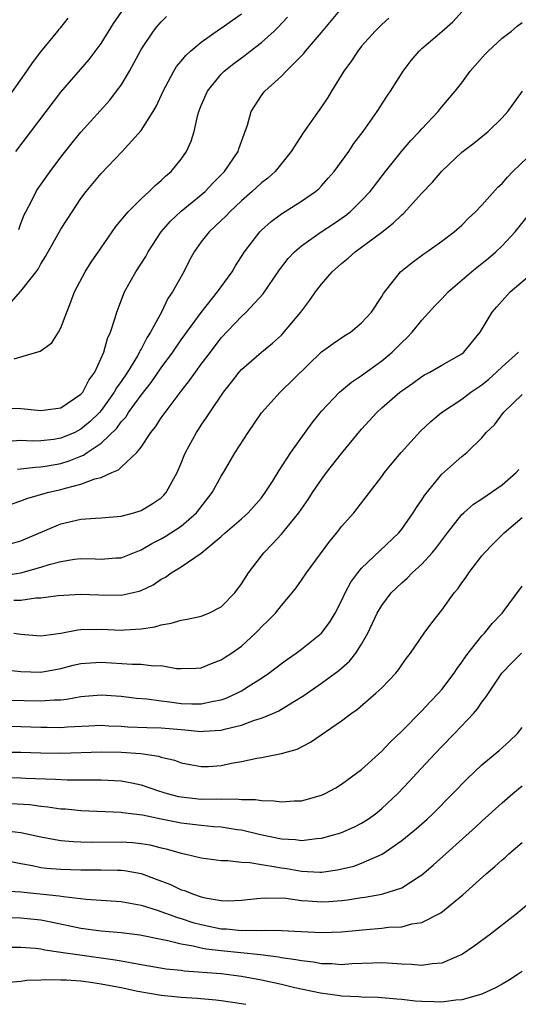
# Model space of a CAD drawing. Units: inches. Extents: x 2601000 to 2604000, y 1482000 to 1485000.
# Drawn here: x 2601947 to 2601997, y 1482000 to 1482098 of the extents above; entities that cross this region are included whole.
import ezdxf

# ---------------------------------------------------------------- set-up
doc = ezdxf.new("R2010")
doc.units = ezdxf.units.IN
doc.header["$MEASUREMENT"] = 0
doc.layers.add('LD26011482_2ft', color=182, linetype='Continuous')

msp = doc.modelspace()

# ---------------------------------------------------------------- linework, layer by layer
at = {"layer": 'LD26011482_2ft'}
for points, elevation in [([(2601945.428, 1482059.428), (2601947, 1482059.377), (2601947.355, 1482059.355), (2601949, 1482059.171), (2601951, 1482059.443), (2601953, 1482060.798), (2601953.171, 1482061), (2601953.789, 1482062.211), (2601954.384, 1482063), (2601955.29, 1482065), (2601955.645, 1482066.355), (2601955.955, 1482067), (2601956.415, 1482068.415), (2601956.574, 1482069), (2601957.353, 1482071), (2601958.485, 1482073), (2601959.47, 1482074.53), (2601959.716, 1482075), (2601961.011, 1482077), (2601961.932, 1482078.068), (2601963, 1482079.065), (2601965, 1482080.671), (2601965.38, 1482081), (2601966.165, 1482081.835), (2601967.314, 1482083), (2601968.672, 1482085), (2601968.745, 1482085.255), (2601969.267, 1482086.733), (2601969.392, 1482087), (2601969.608, 1482087.607), (2601969.993, 1482089), (2601971, 1482090.564), (2601971.184, 1482090.816), (2601971.335, 1482091), (2601973, 1482092.493), (2601973.483, 1482093), (2601975, 1482094.517), (2601975.23, 1482094.77), (2601975.403, 1482095), (2601977, 1482096.863), (2601979, 1482099.24)], 9994), ([(2601946.029, 1482069.972), (2601947, 1482071.077), (2601948.532, 1482073), (2601948.729, 1482073.271), (2601949, 1482073.798), (2601949.468, 1482074.532), (2601951, 1482077.259), (2601952.109, 1482079), (2601953, 1482080.31), (2601953.509, 1482081), (2601955, 1482082.796), (2601957.119, 1482085), (2601959, 1482087.105), (2601960.214, 1482089), (2601960.51, 1482089.49), (2601961.192, 1482091), (2601962.272, 1482093), (2601962.546, 1482093.454), (2601963, 1482093.988), (2601963.446, 1482094.554), (2601963.933, 1482095), (2601965, 1482095.895), (2601966.81, 1482097.19), (2601967, 1482097.303), (2601969, 1482098.71)], 9998), ([(2601946.509, 1482085), (2601951, 1482090.918), (2601953.818, 1482094.183), (2601955, 1482095.774), (2601956.248, 1482097.752), (2601957.298, 1482099.298)], 10002), ([(2601946.665, 1482053.335), (2601947, 1482053.357), (2601948.45, 1482053.549), (2601949, 1482053.564), (2601949.668, 1482053.668), (2601951, 1482053.915), (2601951.837, 1482054.164), (2601953, 1482054.642), (2601953.264, 1482054.735), (2601953.624, 1482055), (2601955, 1482055.932), (2601956.566, 1482057.434), (2601957, 1482058.05), (2601957.468, 1482058.532), (2601957.757, 1482059), (2601959, 1482060.724), (2601960.013, 1482061.986), (2601961, 1482063.436), (2601962.169, 1482065), (2601962.499, 1482065.501), (2601963, 1482066.211), (2601965, 1482068.961), (2601966.625, 1482071), (2601968.07, 1482073), (2601968.411, 1482073.588), (2601969.329, 1482075), (2601970.844, 1482077), (2601971, 1482077.158), (2601971.967, 1482078.033), (2601973, 1482078.797), (2601975, 1482080.031), (2601976.394, 1482081), (2601976.715, 1482081.285), (2601977, 1482081.582), (2601977.675, 1482082.325), (2601978.256, 1482083), (2601979.708, 1482085), (2601980.221, 1482085.779), (2601981.141, 1482087), (2601982.545, 1482089), (2601983.509, 1482090.491), (2601983.866, 1482091), (2601985.131, 1482093), (2601985.942, 1482094.058), (2601986.731, 1482095), (2601987, 1482095.25), (2601989, 1482096.947), (2601990.088, 1482097.912), (2601991.038, 1482098.962)], 9990), ([(2601945, 1482049.467), (2601947, 1482050.182), (2601947.591, 1482050.409), (2601949.674, 1482051), (2601951, 1482051.301), (2601951.447, 1482051.447), (2601953, 1482051.827), (2601954.378, 1482052.378), (2601955, 1482052.522), (2601956.092, 1482053), (2601956.747, 1482053.254), (2601957, 1482053.522), (2601958.561, 1482055), (2601959, 1482055.541), (2601959.966, 1482057), (2601960.442, 1482057.558), (2601961, 1482058.446), (2601961.387, 1482059), (2601963, 1482061.117), (2601963.837, 1482062.163), (2601964.417, 1482063), (2601965, 1482063.787), (2601965.908, 1482065), (2601967, 1482066.413), (2601969, 1482068.551), (2601969.495, 1482069), (2601971.175, 1482070.824), (2601972.813, 1482073.187), (2601973.682, 1482074.318), (2601974.313, 1482075), (2601975, 1482075.6), (2601976.955, 1482077), (2601978.197, 1482077.803), (2601979.377, 1482078.623), (2601979.852, 1482079), (2601981, 1482080.103), (2601981.848, 1482081), (2601983.389, 1482083), (2601984.987, 1482085.013), (2601985.917, 1482086.083), (2601986.785, 1482087), (2601987, 1482087.252), (2601988.631, 1482089), (2601989, 1482089.457), (2601990.333, 1482091), (2601991, 1482091.858), (2601991.833, 1482093), (2601993.312, 1482094.688), (2601993.622, 1482095), (2601995, 1482096.29), (2601995.94, 1482097), (2601996.518, 1482097.482), (2601997, 1482097.851)], 9988), ([(2601945.694, 1482090.306), (2601947.602, 1482093), (2601948.159, 1482093.841), (2601949, 1482094.918), (2601950.697, 1482097), (2601950.823, 1482097.177), (2601951, 1482097.363), (2601951.72, 1482098.279)], 10004), ([(2601983.713, 1482098.287), (2601983, 1482097.657), (2601982.334, 1482097), (2601981, 1482095.48), (2601980.615, 1482095), (2601979.977, 1482094.023), (2601979.226, 1482093), (2601977.985, 1482091), (2601977.618, 1482090.382), (2601977, 1482089.458), (2601975.158, 1482086.842), (2601973.982, 1482085), (2601972.37, 1482083), (2601971.647, 1482082.353), (2601971, 1482081.867), (2601970.073, 1482081), (2601969, 1482080.065), (2601967.853, 1482079), (2601967.444, 1482078.556), (2601967, 1482078.122), (2601965.778, 1482077), (2601965, 1482075.985), (2601964.298, 1482075), (2601963.84, 1482074.16), (2601963.252, 1482073), (2601962.124, 1482071), (2601961.667, 1482070.334), (2601961.017, 1482069), (2601959.952, 1482067), (2601959.565, 1482066.435), (2601959, 1482065.312), (2601958.881, 1482065.119), (2601958.839, 1482065), (2601958.63, 1482064.63), (2601957.627, 1482063), (2601957, 1482062.069), (2601956.551, 1482061.448), (2601956.318, 1482061), (2601955, 1482059.187), (2601954.84, 1482059), (2601953.919, 1482058.081), (2601953, 1482057.314), (2601952.378, 1482057), (2601951, 1482056.413), (2601950.306, 1482056.307), (2601949, 1482056.159), (2601948.135, 1482056.135), (2601947, 1482056.189), (2601946.131, 1482056.131)], 9992), ([(2601946.326, 1482064.326), (2601947, 1482064.538), (2601948.919, 1482065.081), (2601950.077, 1482065.923), (2601950.746, 1482067), (2601951, 1482067.43), (2601951.579, 1482069), (2601952, 1482070.001), (2601952.365, 1482071), (2601953.405, 1482073), (2601954.026, 1482073.974), (2601955, 1482075.398), (2601956.481, 1482077.519), (2601957.709, 1482079), (2601959, 1482080.265), (2601959.812, 1482081), (2601960.403, 1482081.597), (2601961, 1482082.097), (2601961.445, 1482082.554), (2601961.998, 1482083), (2601963, 1482084.247), (2601963.515, 1482085), (2601963.979, 1482086.022), (2601964.278, 1482087), (2601964.658, 1482088.658), (2601964.763, 1482089), (2601965, 1482089.592), (2601965.614, 1482091), (2601967, 1482092.689), (2601967.301, 1482093), (2601968.235, 1482093.765), (2601969.389, 1482094.611), (2601969.877, 1482095), (2601971, 1482095.846), (2601972.27, 1482097), (2601972.643, 1482097.357), (2601973.601, 1482098.399)], 9996), ([(2601946.789, 1482077.211), (2601947, 1482077.814), (2601947.324, 1482078.676), (2601947.484, 1482079), (2601948.058, 1482080.058), (2601948.53, 1482081), (2601948.707, 1482081.293), (2601949.911, 1482083), (2601951, 1482084.439), (2601952.133, 1482085.867), (2601953, 1482086.932), (2601955.873, 1482090.127), (2601956.558, 1482091), (2601957, 1482091.605), (2601957.841, 1482093), (2601959, 1482095.166), (2601960.235, 1482097), (2601960.575, 1482097.425), (2601961, 1482097.921), (2601961.547, 1482098.453)], 10000), ([(2601946.076, 1482045.924), (2601947, 1482046.186), (2601951, 1482047.883), (2601953, 1482048.344), (2601954.456, 1482048.456), (2601955, 1482048.471), (2601957, 1482048.649), (2601958.264, 1482049), (2601959, 1482049.232), (2601960.111, 1482049.889), (2601961, 1482050.491), (2601961.265, 1482050.735), (2601961.505, 1482051), (2601962.097, 1482052.097), (2601962.61, 1482053), (2601963, 1482053.939), (2601963.296, 1482054.704), (2601963.434, 1482055), (2601964.522, 1482057), (2601964.721, 1482057.279), (2601965, 1482057.723), (2601965.527, 1482058.473), (2601965.85, 1482059), (2601967.217, 1482061), (2601968.007, 1482061.993), (2601968.769, 1482063), (2601969, 1482063.271), (2601971, 1482064.999), (2601972.105, 1482065.895), (2601973, 1482066.693), (2601973.15, 1482066.85), (2601974.926, 1482069), (2601975.821, 1482070.179), (2601976.407, 1482071), (2601977, 1482071.787), (2601978.05, 1482073), (2601979, 1482073.839), (2601979.644, 1482074.356), (2601980.338, 1482075), (2601981, 1482075.459), (2601983, 1482076.949), (2601984.159, 1482077.841), (2601985, 1482078.672), (2601985.185, 1482078.815), (2601987, 1482080.837), (2601988.062, 1482081.938), (2601989, 1482083.022), (2601991, 1482084.923), (2601992.177, 1482085.823), (2601993.61, 1482087), (2601995, 1482088.344), (2601995.587, 1482089), (2601997.038, 1482091)], 9986), ([(2601945.273, 1482042.728), (2601947, 1482043.02), (2601949, 1482043.57), (2601949.842, 1482043.842), (2601951, 1482044.136), (2601952.361, 1482044.361), (2601953, 1482044.425), (2601954.408, 1482044.408), (2601955, 1482044.377), (2601956.488, 1482044.488), (2601957, 1482044.508), (2601959, 1482045.304), (2601960.059, 1482045.942), (2601961, 1482046.398), (2601961.385, 1482046.614), (2601963, 1482047.668), (2601964.534, 1482049), (2601966.085, 1482051), (2601967, 1482052.654), (2601967.224, 1482053), (2601968.397, 1482055), (2601969.663, 1482057), (2601971, 1482058.95), (2601972.859, 1482061), (2601977, 1482065.038), (2601978.147, 1482065.853), (2601979.33, 1482066.67), (2601979.888, 1482067), (2601981, 1482067.905), (2601981.969, 1482069), (2601983, 1482070.536), (2601983.165, 1482070.835), (2601984.882, 1482073), (2601986.054, 1482073.946), (2601987.203, 1482074.797), (2601987.516, 1482075), (2601989, 1482076.06), (2601990.244, 1482077), (2601991, 1482077.663), (2601991.656, 1482078.344), (2601992.353, 1482079), (2601993, 1482079.651), (2601994.573, 1482081.427), (2601995, 1482081.798), (2601995.55, 1482082.45), (2601996.093, 1482083), (2601999, 1482085.798)], 9984), ([(2601946.291, 1482040.291), (2601947, 1482040.292), (2601948.508, 1482040.508), (2601949, 1482040.512), (2601950.741, 1482040.741), (2601953, 1482040.876), (2601954.797, 1482040.797), (2601957, 1482040.781), (2601958.813, 1482041.187), (2601959, 1482041.259), (2601960.196, 1482041.804), (2601961, 1482042.381), (2601961.433, 1482042.567), (2601962.011, 1482043), (2601963, 1482043.602), (2601965, 1482044.977), (2601967, 1482046.64), (2601967.384, 1482047), (2601969, 1482048.384), (2601969.687, 1482049), (2601971, 1482050.485), (2601971.391, 1482051), (2601972.099, 1482052.099), (2601972.782, 1482053.218), (2601973.945, 1482055), (2601976.051, 1482057.949), (2601977, 1482059.119), (2601978.793, 1482061), (2601979.987, 1482062.013), (2601981, 1482062.676), (2601983, 1482064.147), (2601984.054, 1482065), (2601985, 1482065.958), (2601985.545, 1482066.456), (2601986.044, 1482067), (2601987, 1482068.187), (2601988.345, 1482069.655), (2601989, 1482070.317), (2601989.621, 1482071), (2601991.945, 1482073), (2601992.523, 1482073.478), (2601993, 1482073.834), (2601993.649, 1482074.351), (2601994.393, 1482075), (2601995, 1482075.598), (2601996.302, 1482077), (2601997.896, 1482079)], 9982), ([(2601946.287, 1482037), (2601947, 1482036.891), (2601949, 1482036.74), (2601951, 1482037.007), (2601952.679, 1482037.321), (2601953, 1482037.35), (2601955, 1482037.393), (2601957, 1482037.293), (2601957.329, 1482037.329), (2601959, 1482037.423), (2601960.362, 1482037.638), (2601961, 1482037.832), (2601962.005, 1482037.995), (2601963, 1482038.294), (2601963.609, 1482038.391), (2601965, 1482038.699), (2601965.751, 1482039), (2601967, 1482039.62), (2601968.335, 1482041), (2601969, 1482041.917), (2601969.704, 1482043), (2601971, 1482044.705), (2601971.238, 1482045), (2601972.119, 1482045.881), (2601973, 1482046.865), (2601974.728, 1482049), (2601975.674, 1482050.326), (2601976.108, 1482051), (2601977, 1482052.315), (2601977.509, 1482053), (2601979, 1482054.91), (2601981, 1482057.334), (2601982.514, 1482059), (2601983, 1482059.449), (2601984.793, 1482061), (2601985, 1482061.156), (2601986.1, 1482061.9), (2601987, 1482062.56), (2601987.269, 1482062.731), (2601987.798, 1482063), (2601989, 1482063.714), (2601991, 1482064.842), (2601991.2, 1482065), (2601992.837, 1482067), (2601994.032, 1482069), (2601994.49, 1482069.51), (2601995, 1482070.122), (2601995.807, 1482071), (2601998.161, 1482073)], 9980), ([(2601944.57, 1482033.43), (2601947, 1482033.173), (2601949, 1482033.113), (2601951, 1482033.476), (2601952.208, 1482033.792), (2601953, 1482033.974), (2601953.953, 1482034.047), (2601955, 1482034.085), (2601958.104, 1482033.896), (2601959, 1482033.906), (2601960.25, 1482033.75), (2601961, 1482033.765), (2601962.522, 1482033.478), (2601963, 1482033.466), (2601964.507, 1482033.493), (2601965, 1482033.538), (2601966.019, 1482033.981), (2601967, 1482034.325), (2601967.398, 1482034.602), (2601968.023, 1482035), (2601969, 1482035.699), (2601970.422, 1482037), (2601970.711, 1482037.289), (2601971, 1482037.613), (2601971.704, 1482038.296), (2601972.4, 1482039), (2601973, 1482039.742), (2601974.062, 1482041), (2601974.476, 1482041.524), (2601975, 1482042.265), (2601975.49, 1482043), (2601977.826, 1482046.174), (2601978.509, 1482047), (2601979, 1482047.629), (2601980.211, 1482049), (2601980.568, 1482049.431), (2601983, 1482052.592), (2601983.295, 1482053), (2601984.055, 1482053.945), (2601984.94, 1482055), (2601986.883, 1482057.117), (2601987.902, 1482058.097), (2601988.981, 1482059), (2601991, 1482060.327), (2601991.907, 1482061), (2601993, 1482061.751), (2601993.69, 1482062.31), (2601994.441, 1482063), (2601995, 1482063.546), (2601996.652, 1482065)], 9978), ([(2601945.673, 1482030.327), (2601949, 1482030.234), (2601950.338, 1482030.338), (2601951, 1482030.345), (2601951.597, 1482030.403), (2601953, 1482030.673), (2601955, 1482030.855), (2601957, 1482030.716), (2601958.526, 1482030.526), (2601959.557, 1482030.443), (2601961, 1482030.243), (2601961.838, 1482030.162), (2601963, 1482029.994), (2601964.056, 1482029.944), (2601965, 1482029.933), (2601966.216, 1482030.217), (2601967, 1482030.343), (2601967.494, 1482030.507), (2601968.561, 1482031), (2601969, 1482031.236), (2601969.669, 1482031.669), (2601971, 1482032.492), (2601971.743, 1482033), (2601973, 1482033.979), (2601973.592, 1482034.408), (2601974.454, 1482035), (2601975, 1482035.41), (2601977.001, 1482037), (2601977.85, 1482038.15), (2601978.359, 1482039), (2601979, 1482040.209), (2601979.369, 1482041), (2601979.935, 1482042.065), (2601980.612, 1482043), (2601981, 1482043.469), (2601984.706, 1482047), (2601985, 1482047.364), (2601986.146, 1482049), (2601986.47, 1482049.53), (2601987, 1482050.279), (2601987.279, 1482050.721), (2601989, 1482052.833), (2601991, 1482054.614), (2601991.505, 1482055), (2601993, 1482056.456), (2601993.436, 1482057), (2601994.237, 1482057.763), (2601995.164, 1482059), (2601997, 1482060.769)], 9976), ([(2601945, 1482027.706), (2601947, 1482027.696), (2601949, 1482027.615), (2601949.621, 1482027.621), (2601951, 1482027.599), (2601951.657, 1482027.657), (2601953.768, 1482027.768), (2601955, 1482027.816), (2601955.769, 1482027.769), (2601957, 1482027.726), (2601957.67, 1482027.67), (2601959.581, 1482027.581), (2601961, 1482027.549), (2601963, 1482027.381), (2601963.365, 1482027.364), (2601965, 1482027.193), (2601965.224, 1482027.224), (2601967, 1482027.311), (2601967.455, 1482027.455), (2601969, 1482027.827), (2601970.317, 1482028.317), (2601971, 1482028.521), (2601972.142, 1482029), (2601972.739, 1482029.26), (2601974.118, 1482030.118), (2601975.222, 1482030.778), (2601977, 1482032.016), (2601978.716, 1482033.283), (2601979.793, 1482034.207), (2601980.429, 1482035), (2601981, 1482035.889), (2601981.618, 1482037), (2601982.555, 1482039), (2601983, 1482039.761), (2601983.959, 1482041), (2601985, 1482042.014), (2601985.535, 1482042.465), (2601986.048, 1482043), (2601987, 1482043.872), (2601988.039, 1482045), (2601988.473, 1482045.528), (2601989.566, 1482047), (2601991, 1482048.818), (2601991.185, 1482049), (2601992.154, 1482049.846), (2601993, 1482050.389), (2601995, 1482051.787), (2601996.411, 1482053), (2601996.684, 1482053.316)], 9974), ([(2601945, 1482025.145), (2601947, 1482025.135), (2601949, 1482025.065), (2601951, 1482025.038), (2601955, 1482025.168), (2601957, 1482025.13), (2601958.987, 1482024.987), (2601960.735, 1482024.735), (2601961, 1482024.638), (2601962.329, 1482024.329), (2601963, 1482024.066), (2601963.887, 1482023.887), (2601965, 1482023.694), (2601965.718, 1482023.718), (2601967, 1482023.801), (2601968.021, 1482024.02), (2601969, 1482024.196), (2601970.538, 1482024.538), (2601971, 1482024.603), (2601973, 1482024.984), (2601974.564, 1482025.436), (2601975.883, 1482026.117), (2601979, 1482028.264), (2601979.954, 1482029), (2601980.574, 1482029.426), (2601982.41, 1482031), (2601983, 1482031.556), (2601984.399, 1482033), (2601984.665, 1482033.335), (2601985, 1482033.85), (2601985.489, 1482034.511), (2601985.88, 1482035), (2601987.251, 1482037), (2601987.99, 1482038.01), (2601989, 1482039.297), (2601990.228, 1482041), (2601990.589, 1482041.411), (2601991, 1482042.011), (2601991.425, 1482042.575), (2601991.707, 1482043), (2601993, 1482044.683), (2601993.259, 1482045), (2601994.105, 1482045.895), (2601995.216, 1482047), (2601997, 1482048.53)], 9972), ([(2601945, 1482022.589), (2601947, 1482022.575), (2601947.453, 1482022.547), (2601950.447, 1482022.447), (2601951.63, 1482022.37), (2601953.641, 1482022.359), (2601955, 1482022.385), (2601957, 1482022.284), (2601958.083, 1482022.083), (2601959, 1482021.882), (2601960.725, 1482021.275), (2601961.591, 1482021), (2601962.717, 1482020.717), (2601963, 1482020.663), (2601965, 1482020.462), (2601966.473, 1482020.473), (2601967, 1482020.435), (2601968.48, 1482020.48), (2601969, 1482020.421), (2601970.419, 1482020.419), (2601971, 1482020.315), (2601972.287, 1482020.287), (2601973, 1482020.179), (2601974.28, 1482020.28), (2601975, 1482020.296), (2601977, 1482020.838), (2601977.364, 1482021), (2601978.427, 1482021.573), (2601979, 1482021.932), (2601981, 1482023.416), (2601983, 1482025.229), (2601983.858, 1482026.142), (2601985, 1482027.215), (2601987, 1482029.252), (2601987.838, 1482030.162), (2601988.66, 1482031), (2601989, 1482031.388), (2601990.22, 1482033), (2601990.522, 1482033.478), (2601991, 1482034.109), (2601991.358, 1482034.642), (2601991.634, 1482035), (2601993, 1482036.714), (2601993.267, 1482037), (2601994.033, 1482037.967), (2601995.007, 1482039), (2601997, 1482041.68)], 9970), ([(2601946.009, 1482020.009), (2601947.901, 1482019.901), (2601949, 1482019.754), (2601949.695, 1482019.695), (2601951, 1482019.491), (2601951.466, 1482019.466), (2601953, 1482019.315), (2601957, 1482019.157), (2601957.129, 1482019.129), (2601959.124, 1482018.876), (2601961, 1482018.482), (2601963, 1482018.098), (2601965, 1482017.86), (2601966.27, 1482017.73), (2601967, 1482017.677), (2601968.569, 1482017.43), (2601969, 1482017.385), (2601970.916, 1482016.916), (2601973, 1482016.477), (2601974.41, 1482016.41), (2601975, 1482016.322), (2601976.52, 1482016.52), (2601977, 1482016.547), (2601978.922, 1482017.078), (2601980.296, 1482017.704), (2601981, 1482018.068), (2601981.572, 1482018.428), (2601982.375, 1482019), (2601983, 1482019.505), (2601984.608, 1482021), (2601985.77, 1482022.23), (2601986.468, 1482023), (2601988.332, 1482025), (2601989, 1482025.703), (2601990.273, 1482027), (2601992.161, 1482029), (2601992.558, 1482029.442), (2601993, 1482030.1), (2601993.402, 1482030.598), (2601993.64, 1482031), (2601994.996, 1482033.004), (2601995.971, 1482034.029), (2601996.932, 1482035)], 9968), ([(2601945, 1482017.368), (2601947, 1482017.128), (2601949, 1482016.679), (2601950.411, 1482016.411), (2601951, 1482016.328), (2601952.215, 1482016.215), (2601953, 1482016.179), (2601954.157, 1482016.157), (2601957, 1482016.188), (2601958.124, 1482016.124), (2601959, 1482016.038), (2601959.884, 1482015.884), (2601961, 1482015.602), (2601961.496, 1482015.496), (2601963, 1482015.061), (2601963.324, 1482015), (2601965, 1482014.606), (2601967, 1482014.338), (2601967.658, 1482014.342), (2601969, 1482014.17), (2601969.855, 1482014.145), (2601971, 1482013.928), (2601972.255, 1482013.745), (2601973, 1482013.587), (2601973.522, 1482013.522), (2601975, 1482013.258), (2601976.832, 1482013.168), (2601977, 1482013.176), (2601978.606, 1482013.395), (2601980.22, 1482013.78), (2601981, 1482014.051), (2601983.049, 1482014.951), (2601985, 1482016.326), (2601986.466, 1482017.534), (2601987.532, 1482018.468), (2601988.107, 1482019), (2601990.096, 1482021), (2601991.514, 1482022.487), (2601993, 1482023.882), (2601994.71, 1482025.29), (2601995.76, 1482026.24), (2601996.544, 1482027), (2601997, 1482027.586)], 9966), ([(2601945, 1482014.424), (2601947, 1482014.023), (2601948.176, 1482013.824), (2601949, 1482013.643), (2601949.569, 1482013.569), (2601951, 1482013.459), (2601953, 1482013.402), (2601955, 1482013.408), (2601956.638, 1482013.362), (2601957, 1482013.366), (2601957.335, 1482013.335), (2601959, 1482013.023), (2601960.485, 1482012.485), (2601961.93, 1482011.93), (2601963, 1482011.425), (2601963.334, 1482011.334), (2601964.122, 1482011), (2601965, 1482010.71), (2601965.387, 1482010.613), (2601967, 1482010.332), (2601967.696, 1482010.304), (2601969, 1482010.363), (2601970.548, 1482010.548), (2601971.38, 1482010.62), (2601973.434, 1482010.566), (2601975, 1482010.352), (2601975.676, 1482010.324), (2601977, 1482010.224), (2601977.742, 1482010.258), (2601979, 1482010.35), (2601979.586, 1482010.414), (2601981, 1482010.635), (2601981.331, 1482010.669), (2601983.026, 1482010.974), (2601985, 1482011.62), (2601986.734, 1482012.734), (2601987, 1482012.89), (2601988.141, 1482013.859), (2601992.361, 1482017.639), (2601993, 1482018.251), (2601995, 1482020.09), (2601996.065, 1482021), (2601997, 1482021.764)], 9964), ([(2601945.322, 1482011.322), (2601947, 1482011.198), (2601950.818, 1482010.818), (2601951.27, 1482010.73), (2601953.532, 1482010.468), (2601957, 1482010.231), (2601957.905, 1482010.095), (2601959, 1482009.879), (2601960.612, 1482009.387), (2601962.641, 1482008.641), (2601963, 1482008.548), (2601964.165, 1482008.165), (2601965, 1482007.944), (2601967, 1482007.533), (2601967.518, 1482007.517), (2601969, 1482007.366), (2601969.397, 1482007.396), (2601971, 1482007.362), (2601971.38, 1482007.38), (2601973, 1482007.353), (2601977, 1482007.155), (2601979, 1482007.207), (2601981.466, 1482007.466), (2601983, 1482007.588), (2601983.676, 1482007.676), (2601985, 1482007.73), (2601986.008, 1482008.008), (2601987, 1482008.154), (2601988.882, 1482009.118), (2601991.078, 1482010.922), (2601993.407, 1482013), (2601994.28, 1482013.719), (2601995, 1482014.403), (2601995.334, 1482014.666), (2601995.692, 1482015), (2601997, 1482016.126)], 9962), ([(2601997.83, 1482010.171), (2601996.411, 1482009), (2601993.856, 1482007), (2601992.218, 1482005.782), (2601991.073, 1482005), (2601991, 1482004.955), (2601989, 1482004.093), (2601988.035, 1482004.035), (2601987, 1482003.855), (2601985.979, 1482003.978), (2601985, 1482003.989), (2601984.079, 1482004.079), (2601983, 1482004.12), (2601982.111, 1482004.111), (2601980.025, 1482004.025), (2601979, 1482003.944), (2601978.02, 1482004.02), (2601977, 1482004.04), (2601976.192, 1482004.192), (2601975, 1482004.326), (2601974.447, 1482004.447), (2601973, 1482004.636), (2601972.698, 1482004.699), (2601970.917, 1482004.917), (2601967, 1482005.323), (2601965.5, 1482005.5), (2601965, 1482005.598), (2601964.204, 1482005.796), (2601963, 1482005.986), (2601961.669, 1482006.331), (2601961, 1482006.449), (2601958.88, 1482006.88), (2601957, 1482007.11), (2601955, 1482007.283), (2601953, 1482007.555), (2601950.157, 1482008.157), (2601949, 1482008.382), (2601947, 1482008.588), (2601945, 1482008.607)], 9960), ([(2601997, 1482003.269), (2601996.62, 1482003), (2601995.637, 1482002.363), (2601995, 1482002.021), (2601994.351, 1482001.649), (2601992.974, 1482001.027), (2601991, 1482000.459), (2601990.408, 1482000.408), (2601989, 1482000.201), (2601988.236, 1482000.237), (2601987, 1482000.264), (2601986.323, 1482000.324), (2601985, 1482000.483), (2601984.512, 1482000.512), (2601983, 1482000.644), (2601982.663, 1482000.663), (2601981, 1482000.697), (2601980.731, 1482000.731), (2601979, 1482000.803), (2601978.837, 1482000.837), (2601976.899, 1482001.101), (2601974.347, 1482001.653), (2601973, 1482001.974), (2601971, 1482002.414), (2601969, 1482002.788), (2601967, 1482003.04), (2601963.309, 1482003.309), (2601963, 1482003.359), (2601961.514, 1482003.514), (2601959, 1482003.933), (2601958.115, 1482004.116), (2601957, 1482004.287), (2601956.407, 1482004.408), (2601952.883, 1482004.884), (2601951, 1482005.17), (2601949.394, 1482005.394), (2601949, 1482005.482), (2601948.451, 1482005.549), (2601947, 1482005.669), (2601945, 1482005.651)], 9958), ([(2601945.799, 1482002.201), (2601947, 1482002.306), (2601947.597, 1482002.403), (2601949, 1482002.436), (2601949.511, 1482002.489), (2601951, 1482002.447), (2601951.553, 1482002.447), (2601953, 1482002.327), (2601953.763, 1482002.237), (2601955, 1482002.056), (2601957, 1482001.667), (2601958.689, 1482001.311), (2601961, 1482000.914), (2601963, 1482000.702), (2601964.605, 1482000.605), (2601966.456, 1482000.456), (2601967, 1482000.395), (2601969, 1482000.088), (2601969.439, 1482000)], 9956)]:
    msp.add_lwpolyline(points, dxfattribs=dict(at, elevation=elevation))

doc.saveas('drawing.dxf')
